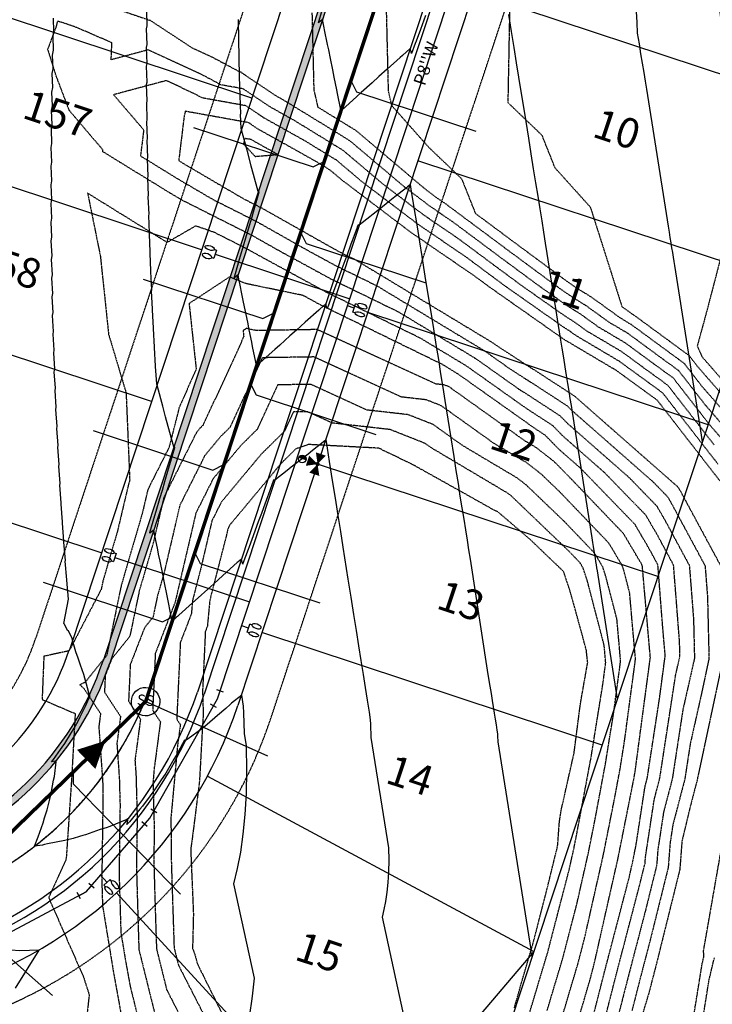
# Model space of a CAD drawing. Extents: x 2165408 to 2168187, y 13659728 to 13663906.
# Drawn here: x 2167136 to 2167331, y 13662791 to 13663068 of the extents above; entities that cross this region are included whole.
import ezdxf

# ---------------------------------------------------------------- set-up
doc = ezdxf.new("R2010")
doc.units = 0
doc.header["$MEASUREMENT"] = 0
doc.linetypes.add('CENTER2', pattern=[1.125, 0.75, -0.125, 0.125, -0.125])
doc.linetypes.add('HIDDEN2', pattern=[0.1875, 0.125, -0.0625])
doc.layers.get('0').update_dxf_attribs({"color": 4})
doc.layers.get('Defpoints').update_dxf_attribs({"color": 8})
for name, color, linetype in [('C-CONTOURS-EXISTING', 11, 'HIDDEN2'), ('C-CONTOURS-PROPOSED', 3, 'Continuous'), ('C-Lot-Number', 7, 'Continuous'), ('C-U01-BNDRY', 81, 'Continuous'), ('C-U01-ESMT', 3, 'HIDDEN2'), ('C-U01-LOTLINES', 3, 'Continuous'), ('C-U01-PVMT-CURB-BACK', 1, 'Continuous'), ('C-U01-PVMT-CURB-FACE', 2, 'Continuous'), ('C-U01-PVMT-MARKINGS', 3, 'Continuous'), ('C-U01-ROW', 6, 'Continuous'), ('C-U01-STREET-CL', 1, 'CENTER2'), ('C-U01-SWR-FLOW', 3, 'Continuous'), ('C-U01-SWR-LATERAL', 1, 'Continuous'), ('C-U01-SWR-MANHOLE', 3, 'Continuous'), ('C-U01-SWR-PIPE', 61, 'Continuous'), ('C-U01-WATR-FITTINGS', 2, 'Continuous'), ('C-U01-WATR-LABEL', 2, 'Continuous'), ('C-U01-WATR-PIPE', 150, 'Continuous'), ('C-U01-WATR-SRV', 2, 'Continuous')]:
    doc.layers.add(name, color=color, linetype=linetype)
doc.styles.get("Standard").update_dxf_attribs({"font": 'arial.ttf'})

# ---------------------------------------------------------------- blocks, each defined once
blk = doc.blocks.new('*U20')
for p, q in [((-4, -1.2), (-4, 1.2)), ((-3.4, 1.2), (-4, 1.2)), ((-3.4, -1.2), (-4, -1.2))]:
    blk.add_line(p, q)
blk.add_lwpolyline([(-4, 0), (-6, 0)])
at = {"extrusion": (0, 0, -1)}
blk.add_ellipse((-2, 1.2), major_axis=(-1.4, 0), ratio=0.428571, dxfattribs=at)
blk.add_ellipse((-2, -1.2), major_axis=(-1.4, 0), ratio=0.428571)
blk = doc.blocks.new('*U21')
for p, q in [((-4, -1.2), (-4, 1.2)), ((-3.4, 1.2), (-4, 1.2)), ((-3.4, -1.2), (-4, -1.2))]:
    blk.add_line(p, q)
blk.add_lwpolyline([(-4, 0), (-6, 0)])
at = {"extrusion": (0, 0, -1)}
blk.add_ellipse((-2, 1.2), major_axis=(-1.4, 0), ratio=0.428571, dxfattribs=at)
blk.add_ellipse((-2, -1.2), major_axis=(-1.4, 0), ratio=0.428571)
blk = doc.blocks.new('*U22')
for p, q in [((-4, -1.2), (-4, 1.2)), ((-3.4, 1.2), (-4, 1.2)), ((-3.4, -1.2), (-4, -1.2))]:
    blk.add_line(p, q)
blk.add_lwpolyline([(-4, 0), (-44, 0)])
at = {"extrusion": (0, 0, -1)}
blk.add_ellipse((-2, 1.2), major_axis=(-1.4, 0), ratio=0.428571, dxfattribs=at)
blk.add_ellipse((-2, -1.2), major_axis=(-1.4, 0), ratio=0.428571)
blk = doc.blocks.new('*U4')
for p, q in [((-4, -1.2), (-4, 1.2)), ((-3.4, 1.2), (-4, 1.2)), ((-3.4, -1.2), (-4, -1.2))]:
    blk.add_line(p, q)
blk.add_lwpolyline([(-4, 0), (-44, 0)])
at = {"extrusion": (0, 0, -1)}
blk.add_ellipse((-2, 1.2), major_axis=(-1.4, 0), ratio=0.428571, dxfattribs=at)
blk.add_ellipse((-2, -1.2), major_axis=(-1.4, 0), ratio=0.428571)
blk = doc.blocks.new('*U134')
for p, q in [((-4, -1.2), (-4, 1.2)), ((-3.4, 1.2), (-4, 1.2)), ((-3.4, -1.2), (-4, -1.2))]:
    blk.add_line(p, q)
blk.add_lwpolyline([(-4, 0), (-6.72, 0)])
at = {"extrusion": (0, 0, -1)}
blk.add_ellipse((-2, 1.2), major_axis=(-1.4, 0), ratio=0.428571, dxfattribs=at)
blk.add_ellipse((-2, -1.2), major_axis=(-1.4, 0), ratio=0.428571)
blk = doc.blocks.new('*U25')
for p, q in [((-2.45, -0.53), (-2.06, 1.43)), ((-2.26, 0.45), (0, 0)), ((0, 0), (2.3, 0)), ((2.3, -1), (2.3, 1))]:
    blk.add_line(p, q)
blk = doc.blocks.new('*U141')
for p, q in [((-2.51, -0.1), (-1.78, 1.77)), ((-2.14, 0.83), (0, 0)), ((0, 0), (2.3, 0)), ((2.3, -1), (2.3, 1))]:
    blk.add_line(p, q)
blk = doc.blocks.new('*U143')
at = {"layer": 'C-U01-SWR-LATERAL', "flags": 128}
blk.add_lwpolyline([(-3, 0), (32.5, 0), (35, 2.5)], dxfattribs=at)
blk = doc.blocks.new('*U163')
at = {"layer": 'C-U01-SWR-LATERAL', "flags": 128}
blk.add_lwpolyline([(-3, 0), (40.2, 0), (42.7, 2.5)], dxfattribs=at)
blk = doc.blocks.new('*U74')
h = blk.add_hatch(color=256)
h.dxf.hatch_style = 1
h.paths.add_polyline_path([(4.55, -1.08, 0.414214), (5.63, 0), (3.47, 0, 0.414214)])
for points in [[(0, 0, 0, 3, 0), (0, 3, 3, 3, 0)], [(0, 0, 0, 3, 0), (0, -3, 3, 3, 0)], [(0, 0, 0, 3, 0), (3, 0, 3, 3, 0)]]:
    blk.add_lwpolyline(points, format="xyseb")
at = {"const_width": 0.6}
blk.add_lwpolyline([(0, 0.3, 1), (0, -0.3, 1)], format="xyb", close=True, dxfattribs=at)
blk.add_circle((4.55, 0), 1.08)
blk = doc.blocks.new('SWR-FLOW')
at = {"linetype": 'HIDDEN2'}
blk.add_lwpolyline([(-8, 0, 8, 0, 0), (0, 0, 0, 0, 0)], format="xyseb", dxfattribs=at)

msp = doc.modelspace()

# ---------------------------------------------------------------- hatches: boundary and pattern name
at = {"layer": 'C-U01-PVMT-MARKINGS'}
h = msp.add_hatch(dxfattribs=at)
h.set_pattern_fill('AR-CONC', color=256, scale=0.5, angle=45)
h.set_pattern_definition([(95, (0, 0), (2.75775999586, 2.31403539406), [0.375, -4.125]), (40, (0, 0), (-3.149960837, 2.168840748), [0.3, -3.3]), (145.45144446, (0.2298, 0.193), (-0.3922008217, 4.4828761067), [0.31870096, -3.50571056]), (91.1842, (-0.707, 0.707), (4.3584669397, 3.1880688811), [0.5625, -6.1875]), (141.63563549, (-0.344, 0.973), (-0.139500342, 6.748558341), [0.47805171, -5.2585688]), (36.18416399, (-0.707, 0.707), (-0.1395003423, 6.748558337), [0.45, -4.950000005]), (66, (-0.1768, 0.884), (3.5338578606, 0.68691238234), [0.375, -4.125]), (11, (-0.1768, 0.884), (-1.7035429653, 3.424042177), [0.3, -3.3]), (116.45144474, (0.1177, 0.941), (1.830314875, 4.1109545279), [0.31870095, -3.50571056]), (82.5, (0, 0), (-1.13396592653, 1.21994908806), [0, -3.26, 0, -3.35, 0, -3.3125]), (52.5, (0, 0), (-0.46436471101, 2.3245472495), [0, -1.91, 0, -3.185, 0, -1.2625]), (12.5, (-0.7884, -0.7884), (1.9670908366, 1.80760380907), [0, -1.25, 0, -3.9, 0, -5.175]), (2.5, (-1.142, -1.142), (1.707949916, 2.41579903437), [0, -1.625, 0, -2.59, 0, -3.675])])
edge = h.paths.add_edge_path(flags=16)
edge.add_arc((2167200.12, 13663448.32), 85, 85.4746, 161.7012)
edge.add_line((2167119.42, 13663475.01), (2166945.03, 13662947.67))
edge.add_arc((2167025.73, 13662920.98), 85, 161.7012, 196.7012)
edge.add_line((2166944.31, 13662896.55), (2166969.12, 13662813.87))
edge.add_arc((2166988.28, 13662819.62), 20, 196.7012, 286.7012)
edge.add_line((2166994.03, 13662800.47), (2167102.79, 13662833.1))
edge.add_arc((2167078.36, 13662914.51), 85, 286.7012, 341.7012)
edge.add_line((2167159.06, 13662887.82), (2167241.35, 13663136.67))
edge.add_arc((2167445.48, 13663069.16), 215, 143.7238, 161.7012, ccw=False)
edge.add_line((2167272.15, 13663196.37), (2167332.48, 13663278.58))
edge.add_arc((2167183.34, 13663388.04), 185, 323.7238, 341.7012)
edge.add_line((2167358.99, 13663329.95), (2167386.54, 13663413.26))
edge.add_arc((2167305.84, 13663439.95), 85, 341.7012, 445.4746)
edge.add_line((2167312.54, 13663524.69), (2167206.82, 13663533.05))
edge = h.paths.add_edge_path()
edge.add_arc((2167200.12, 13663448.32), 87, 85.4746, 161.7012)
edge.add_line((2167117.52, 13663475.63), (2166943.13, 13662948.3))
edge.add_arc((2167025.73, 13662920.98), 87, 161.7012, 196.7012)
edge.add_line((2166942.4, 13662895.98), (2166967.21, 13662813.3))
edge.add_arc((2166988.28, 13662819.62), 22, 196.7012, 286.7012)
edge.add_line((2166994.6, 13662798.55), (2167103.36, 13662831.18))
edge.add_arc((2167078.36, 13662914.51), 87, 286.7012, 341.7012)
edge.add_line((2167160.96, 13662887.2), (2167243.25, 13663136.04))
edge.add_arc((2167445.48, 13663069.16), 213, 143.7238, 161.7012, ccw=False)
edge.add_line((2167273.76, 13663195.19), (2167334.1, 13663277.39))
edge.add_arc((2167183.34, 13663388.04), 187, 323.7238, 341.7012)
edge.add_line((2167360.89, 13663329.32), (2167388.44, 13663412.64))
edge.add_arc((2167305.84, 13663439.95), 87, 341.7012, 445.4746)
edge.add_line((2167312.7, 13663526.68), (2167206.98, 13663535.05))

# ---------------------------------------------------------------- linework, layer by layer
at = {"layer": 'C-CONTOURS-EXISTING', "color": 8, "linetype": 'HIDDEN2', "lineweight": -3}
for points, elevation in [([(2167237.81, 13663114.76), (2167239.42, 13663048.43), (2167240.36, 13663044.35), (2167250.82, 13663032.56), (2167260.1, 13663023.68), (2167264, 13663013.91), (2167275.01, 13663005.71), (2167289.4, 13662995.07), (2167291.46, 13662993.6), (2167297.03, 13662990.08), (2167304.94, 13662984.38), (2167307.85, 13662982.65), (2167319.72, 13662973.93), (2167322.74, 13662971.74), (2167327.9, 13662965.09), (2167348.08, 13662942.02)], 576), ([(2167329.55, 13663095.41), (2167334.41, 13663059.12), (2167334.53, 13663038.61), (2167340.48, 13663029.69), (2167329.28, 13662986.71), (2167326.52, 13662976.57), (2167327.83, 13662973.54), (2167353.89, 13662943.76), (2167354.49, 13662942.69), (2167365.49, 13662922.48), (2167363.34, 13662893.06), (2167362.8, 13662885.31), (2167362.69, 13662880.29), (2167360.11, 13662871.26), (2167351.47, 13662848.39), (2167349.98, 13662842.19), (2167348.21, 13662830.62), (2167347.44, 13662826.17), (2167349.11, 13662802.35), (2167347.32, 13662794.79), (2167343.21, 13662774.57)], 574), ([(2167163.06, 13663071.47), (2167172.32, 13663068.32), (2167184.18, 13663060.55), (2167190.3, 13663057.71), (2167197.57, 13663053.81), (2167197.85, 13663053.76), (2167207.55, 13663047.2), (2167209.95, 13663045.86), (2167228.56, 13663034.44), (2167243.88, 13663021.48), (2167251.05, 13663016.04), (2167257.65, 13663011.51), (2167271.46, 13663001.22), (2167281.83, 13662993.56), (2167289.97, 13662987.84), (2167293.69, 13662985.49), (2167298.58, 13662981.97), (2167306.21, 13662977.44), (2167313.68, 13662971.95), (2167319.74, 13662967.54), (2167330.12, 13662954.18), (2167342.27, 13662940.29)], 578), ([(2167345.18, 13662941.16), (2167329.01, 13662959.64), (2167321.24, 13662969.64), (2167316.7, 13662972.94), (2167307.03, 13662980.05), (2167301.76, 13662983.17), (2167295.36, 13662987.78), (2167290.5, 13662990.85), (2167286.5, 13662993.66), (2167273.24, 13663003.47), (2167255.57, 13663016.63), (2167252.77, 13663018.54), (2167249.75, 13663020.84), (2167230.39, 13663037.22), (2167219.69, 13663043.78), (2167218.55, 13663048.69), (2167218.03, 13663070.44)], 577), ([(2167331.24, 13662948.72), (2167318.24, 13662965.45), (2167310.65, 13662970.96), (2167305.38, 13662974.84), (2167295.4, 13662980.76), (2167292.02, 13662983.2), (2167289.45, 13662984.82), (2167277.16, 13662993.46), (2167269.69, 13662998.98), (2167259.74, 13663006.39), (2167249.32, 13663013.53), (2167238.02, 13663022.11), (2167226.73, 13663031.65), (2167213.02, 13663040.06), (2167205.94, 13663044.03), (2167198.6, 13663049), (2167192.29, 13663050.13), (2167187.46, 13663052.72), (2167171.8, 13663059.99), (2167161.37, 13663057.2), (2167161.56, 13663061.99), (2167151.54, 13663066.34), (2167147.52, 13663067.71), (2167146.19, 13663068.06), (2167145.85, 13663066.57), (2167143.45, 13663060.12), (2167145.72, 13663052.86), (2167149.45, 13663043.04), (2167156.42, 13663034.84), (2167158.93, 13663031.93), (2167158.86, 13663031.41), (2167178.05, 13663019.61), (2167181.37, 13663017.66), (2167200.84, 13663007.84), (2167208.78, 13663003.35), (2167223.42, 13662995.38), (2167242.31, 13662986.16), (2167263.97, 13662973.08), (2167275.9, 13662964.63), (2167287.8, 13662956.91), (2167289.92, 13662954.76), (2167307.26, 13662939.52), (2167315.09, 13662931.46), (2167317.26, 13662927.72), (2167324.28, 13662914.71), (2167325.46, 13662899.59), (2167325.73, 13662888.56), (2167322.47, 13662874.1), (2167319.48, 13662854.59), (2167317.02, 13662845.2), (2167315.41, 13662834.64), (2167315.06, 13662830.14), (2167311.84, 13662817.17), (2167307.07, 13662798.89), (2167303.27, 13662783.99)], 579), ([(2167333.47, 13662937.8), (2167315.25, 13662961.25), (2167315.25, 13662961.25), (2167304.61, 13662968.99), (2167303.74, 13662969.63), (2167289.04, 13662978.34), (2167288.68, 13662978.61), (2167288.4, 13662978.79), (2167267.82, 13662993.25), (2167266.14, 13662994.49), (2167263.91, 13662996.15), (2167245.86, 13663008.52), (2167226.29, 13663023.38), (2167223.08, 13663026.09), (2167219.18, 13663028.48), (2167202.72, 13663037.69), (2167200.09, 13663039.47), (2167182.25, 13663042.68), (2167181.92, 13663041.32), (2167180.39, 13663028.78), (2167182.14, 13663027.71), (2167198.86, 13663017.92), (2167203.77, 13663015.44), (2167223.76, 13663004.14), (2167226.5, 13663002.65), (2167230.04, 13663000.92), (2167268.94, 13662977.43), (2167270.41, 13662976.39), (2167291.95, 13662962.43), (2167292.16, 13662962.23), (2167320.83, 13662937.02), (2167321.23, 13662936.61), (2167321.34, 13662936.42), (2167333.14, 13662914.55)], 581), ([(2167298.44, 13662778.79), (2167303.72, 13662799.5), (2167310.36, 13662824.92), (2167311.8, 13662830.73), (2167311.96, 13662832.74), (2167314.4, 13662848.76), (2167315.97, 13662854.74), (2167320.42, 13662883.76), (2167321.63, 13662889.13), (2167321.53, 13662893.23), (2167319.85, 13662914.79), (2167315.23, 13662923.36), (2167312.01, 13662928.88), (2167300.48, 13662940.77), (2167288.8, 13662951.03), (2167288.8, 13662951.03), (2167285.73, 13662954.15), (2167278.64, 13662958.74), (2167261.49, 13662970.9), (2167248.45, 13662978.77), (2167221.87, 13662991.75), (2167201.28, 13663002.96), (2167199.37, 13663004.04), (2167190.47, 13663008.53), (2167185.16, 13663010.38), (2167177.13, 13663005.72), (2167154.72, 13663019.6), (2167158.31, 13663001.86), (2167160.64, 13662979.8), (2167165.56, 13662963.38), (2167166.58, 13662938.74), (2167166.24, 13662937.5), (2167163.1, 13662924.29), (2167159.04, 13662910.32), (2167158.55, 13662907.97), (2167149.51, 13662890.63), (2167142.38, 13662889.09), (2167141.9, 13662876.94), (2167151.22, 13662872.95), (2167150.19, 13662854.45), (2167148.68, 13662832), (2167143.76, 13662821.06), (2167153.57, 13662798.69), (2167155.16, 13662793.73), (2167152.33, 13662767.78)], 578), ([(2167293.61, 13662773.59), (2167300.38, 13662800.12), (2167307.31, 13662826.65), (2167308.37, 13662831.35), (2167309.29, 13662835.98), (2167311.79, 13662852.32), (2167312.46, 13662854.9), (2167315.91, 13662877.38), (2167317.49, 13662889.27), (2167316.8, 13662897.24), (2167315.42, 13662914.87), (2167313.19, 13662919.01), (2167308.94, 13662926.3), (2167293.7, 13662942.02), (2167287.68, 13662947.3), (2167287.68, 13662947.3), (2167283.65, 13662951.39), (2167281.39, 13662952.86), (2167259, 13662968.72), (2167254.59, 13662971.39), (2167220.33, 13662988.12), (2167215.44, 13662990.78), (2167199.33, 13662994.12), (2167194.71, 13662995.99), (2167183.31, 13662988.51), (2167185.31, 13662970.06), (2167180.5, 13662959.1), (2167177.66, 13662947.96), (2167171.68, 13662936.07), (2167170.21, 13662929.76), (2167164.16, 13662908.92), (2167160.1, 13662889.34), (2167154.03, 13662881.78), (2167152.55, 13662881.08), (2167153.74, 13662879.95), (2167158.37, 13662872.98), (2167157.88, 13662869.27), (2167158.95, 13662853.85), (2167159.05, 13662850.41), (2167158.71, 13662825.97), (2167158.92, 13662818.85), (2167162, 13662800.07), (2167165.54, 13662780.54)], 577), ([(2167289.17, 13662773.71), (2167296.38, 13662798.19), (2167297.03, 13662800.73), (2167297.55, 13662802.72), (2167304.19, 13662832.14), (2167308.5, 13662853.76), (2167308.82, 13662855.44), (2167309.06, 13662856.98), (2167313.3, 13662888.78), (2167311.05, 13662914.45), (2167310.94, 13662914.85), (2167310.92, 13662914.93), (2167305.72, 13662923.7), (2167305.72, 13662923.7), (2167292.13, 13662937.89), (2167286.91, 13662943.26), (2167286.57, 13662943.57), (2167286.1, 13662944.04), (2167281.25, 13662947.83), (2167278.01, 13662949.76), (2167256.62, 13662965.02), (2167255.24, 13662965.57), (2167252.97, 13662965.82), (2167219.34, 13662981.17), (2167202.16, 13662980.91), (2167199.96, 13662981.37), (2167199.55, 13662981.53), (2167198.54, 13662980.87), (2167198.72, 13662979.24), (2167196.64, 13662974.49), (2167187.25, 13662954.27), (2167186.58, 13662953.61), (2167185.43, 13662952.23), (2167176.2, 13662933.87), (2167173.22, 13662921.11), (2167169.27, 13662907.52), (2167166.62, 13662894.74), (2167161.51, 13662888.38), (2167159.69, 13662883.67), (2167159.47, 13662879), (2167163.99, 13662872.2), (2167162.97, 13662864.53), (2167163.65, 13662854.73), (2167163.86, 13662847.13), (2167163.59, 13662827.77), (2167164.08, 13662811.32), (2167165.3, 13662803.86), (2167166.71, 13662796.1), (2167170.37, 13662781.33)], 576), ([(2167284.22, 13662789.3), (2167288.62, 13662803.97), (2167292.58, 13662819.24), (2167295.85, 13662833.71), (2167297.79, 13662843.45), (2167300.68, 13662858.96), (2167302.97, 13662873.17), (2167304.92, 13662887.8), (2167303.88, 13662899.61), (2167300.67, 13662911.9), (2167299.86, 13662914.33), (2167297.56, 13662918.2), (2167297.56, 13662918.2), (2167289.05, 13662927.09), (2167278.3, 13662937.39), (2167275.89, 13662939.27), (2167260.42, 13662948.47), (2167252.08, 13662954.42), (2167245.05, 13662957.18), (2167233.48, 13662958.49), (2167217.62, 13662965.73), (2167208.31, 13662965.58), (2167202.49, 13662953.04), (2167197.95, 13662948.56), (2167190.09, 13662939.14), (2167185.23, 13662929.46), (2167179.73, 13662905.9), (2167179.47, 13662904.89), (2167179.43, 13662904.46), (2167173.79, 13662889.88), (2167173.05, 13662873.92), (2167175.23, 13662870.63), (2167173.52, 13662857.82), (2167173.13, 13662853.57), (2167173.49, 13662840.56), (2167173.37, 13662831.37), (2167173.75, 13662818.39), (2167174.13, 13662806.69), (2167176.99, 13662795.17), (2167189.71, 13662770.3)], 574), ([(2167277.68, 13662783.32), (2167284.37, 13662805.64), (2167290.4, 13662828.85), (2167291.67, 13662834.5), (2167292.43, 13662838.29), (2167296.62, 13662860.72), (2167299.92, 13662881.27), (2167300.72, 13662887.31), (2167300.29, 13662892.19), (2167295.53, 13662910.42), (2167294.33, 13662914.03), (2167293.49, 13662915.45), (2167293.49, 13662915.45), (2167290.37, 13662918.7), (2167274.08, 13662934.32), (2167273.21, 13662935), (2167251.62, 13662947.82), (2167249.81, 13662949.11), (2167239.95, 13662952.99), (2167223.74, 13662954.82), (2167216.76, 13662958), (2167212.67, 13662957.94), (2167210.11, 13662952.42), (2167203.63, 13662946.04), (2167192.42, 13662932.59), (2167189.74, 13662927.26), (2167186.71, 13662914.28), (2167184.31, 13662904.93), (2167183.94, 13662901), (2167180.84, 13662892.98), (2167179.83, 13662871.38), (2167180.85, 13662869.85), (2167180.05, 13662863.89), (2167178.15, 13662843.1), (2167178.31, 13662837.28), (2167178.25, 13662833.17), (2167178.42, 13662827.37), (2167179.09, 13662806.94), (2167180.3, 13662802.09), (2167196.45, 13662770.52)], 573), ([(2167274.99, 13662790.06), (2167277.5, 13662798.86), (2167280.24, 13662808.16), (2167283.96, 13662822.59), (2167287.17, 13662835.61), (2167287.65, 13662842.22), (2167288.16, 13662845.7), (2167288.71, 13662848.07), (2167291.8, 13662861.82), (2167293.6, 13662875.74), (2167295.64, 13662887.32), (2167295.26, 13662890.76), (2167294.35, 13662894.25), (2167291.91, 13662903.11), (2167290.57, 13662907.81), (2167289.56, 13662910.83), (2167288.83, 13662913), (2167279.42, 13662922.02), (2167270.29, 13662929.84), (2167268.94, 13662930.46), (2167257.21, 13662937.05), (2167246.13, 13662943.22), (2167236.75, 13662947.75), (2167232.49, 13662947.96), (2167216.99, 13662948.78), (2167216.99, 13662948.78), (2167213.4, 13662947.55), (2167209.31, 13662943.52), (2167194.75, 13662926.05), (2167194.26, 13662925.06), (2167193.7, 13662922.66), (2167189.5, 13662906.33), (2167189.1, 13662904.39), (2167188.46, 13662897.54), (2167187.89, 13662896.08), (2167187.11, 13662879.31), (2167187.3, 13662872.71), (2167187.04, 13662868.67), (2167186.29, 13662854.85), (2167186.18, 13662853.38), (2167184.08, 13662836.84), (2167183.76, 13662834.74), (2167184.53, 13662816.5), (2167184.29, 13662806.79), (2167184.84, 13662805.33), (2167185.66, 13662802.42), (2167197.68, 13662778.15)], 572), ([(2167333.89, 13662889), (2167326.73, 13662855.43), (2167326.58, 13662854.77), (2167326.5, 13662854.29), (2167324.69, 13662847.38), (2167322.21, 13662837.08), (2167321.58, 13662828.97), (2167314.81, 13662801.67), (2167313.76, 13662797.66), (2167312.93, 13662794.4), (2167304.92, 13662767.98)], 581), ([(2167324.62, 13662782.12), (2167327.91, 13662802.48), (2167328.4, 13662804.54), (2167328.29, 13662806.08), (2167333.13, 13662833.79)], 581)]:
    msp.add_lwpolyline(points, dxfattribs=dict(at, elevation=elevation))
at = {"layer": 'C-CONTOURS-EXISTING', "color": 11, "linetype": 'HIDDEN2', "lineweight": -3}
for points, elevation in [([(2167274.1, 13663096.46), (2167273.14, 13663045.14), (2167282.7, 13663035.99), (2167286.37, 13663026.8), (2167296.38, 13663015.69), (2167305.29, 13662987.63), (2167308.12, 13662985.59), (2167308.67, 13662985.26), (2167322.75, 13662974.92), (2167324.23, 13662973.83), (2167326.78, 13662970.55), (2167350.99, 13662942.89), (2167353.58, 13662938.3), (2167363.03, 13662920.93), (2167361.18, 13662895.66), (2167360.45, 13662885.05), (2167360.35, 13662880.78), (2167357.01, 13662869.08), (2167349.6, 13662849.5), (2167347.59, 13662841.07), (2167346.06, 13662831.07), (2167344.7, 13662823.3), (2167346.15, 13662802.66), (2167343.12, 13662789.84)], 575), ([(2167332.35, 13662943.26), (2167316.74, 13662963.35), (2167316.74, 13662963.35), (2167307.63, 13662969.98), (2167304.56, 13662972.23), (2167292.22, 13662979.55), (2167290.35, 13662980.9), (2167288.92, 13662981.8), (2167272.49, 13662993.35), (2167267.92, 13662996.73), (2167261.83, 13663001.27), (2167247.59, 13663011.02), (2167232.15, 13663022.74), (2167224.91, 13663028.87), (2167216.1, 13663034.27), (2167204.33, 13663040.86), (2167199.34, 13663044.23), (2167187, 13663046.45), (2167184.62, 13663047.73), (2167176.88, 13663051.32), (2167162.04, 13663047.35), (2167170.52, 13663037.46), (2167169.63, 13663030.1), (2167180.1, 13663023.66), (2167190.11, 13663017.79), (2167202.31, 13663011.64), (2167216.27, 13663003.74), (2167224.96, 13662999.02), (2167236.17, 13662993.54), (2167266.46, 13662975.25), (2167273.15, 13662970.51), (2167289.88, 13662959.67), (2167291.04, 13662958.5), (2167314.05, 13662938.27), (2167318.16, 13662934.04), (2167319.3, 13662932.07), (2167328.71, 13662914.63), (2167329.39, 13662905.95), (2167329.66, 13662894.84), (2167329.82, 13662888.48), (2167327.59, 13662878.05), (2167324.53, 13662864.44), (2167322.99, 13662854.44), (2167319.64, 13662841.64), (2167318.86, 13662836.55), (2167318.32, 13662829.56), (2167313.32, 13662809.42), (2167310.41, 13662798.28), (2167308.1, 13662789.2)], 580), ([(2167284.83, 13662775.16), (2167290.75, 13662795.28), (2167292.86, 13662802.31), (2167294.76, 13662809.62), (2167300.02, 13662832.92), (2167303.14, 13662848.6), (2167304.75, 13662857.2), (2167306.01, 13662865.07), (2167309.11, 13662888.29), (2167307.46, 13662907.03), (2167305.81, 13662913.37), (2167305.39, 13662914.63), (2167301.64, 13662920.95), (2167301.64, 13662920.95), (2167287.73, 13662935.47), (2167282.53, 13662940.46), (2167278.57, 13662943.55), (2167269.21, 13662949.11), (2167254.35, 13662959.72), (2167250.14, 13662961.37), (2167243.23, 13662962.15), (2167218.48, 13662973.45), (2167203.95, 13662973.23), (2167194.87, 13662953.65), (2167192.26, 13662951.09), (2167187.76, 13662945.68), (2167180.71, 13662931.67), (2167176.23, 13662912.47), (2167174.39, 13662906.11), (2167173.15, 13662900.14), (2167170.76, 13662897.16), (2167166.74, 13662886.77), (2167166.26, 13662876.46), (2167169.61, 13662871.41), (2167168.06, 13662859.79), (2167168.35, 13662855.61), (2167168.68, 13662843.85), (2167168.48, 13662829.57), (2167169.07, 13662809.41), (2167169.17, 13662806.44), (2167173.68, 13662788.25)], 575), ([(2167327.31, 13662782.13), (2167329.86, 13662797.92), (2167331.36, 13662804.23)], 580)]:
    msp.add_lwpolyline(points, dxfattribs=dict(at, elevation=elevation))
at = {"layer": 'C-CONTOURS-EXISTING', "color": 8, "linetype": 'HIDDEN2', "lineweight": -3, "elevation": 582}
msp.add_lwpolyline([(2167201.11, 13663034.52), (2167200.84, 13663034.7), (2167199.01, 13663035.03), (2167198.63, 13663033.46), (2167201.92, 13663029.97), (2167208.32, 13663030.49), (2167201.11, 13663034.52)], close=True, dxfattribs=at)
at = {"layer": 'C-CONTOURS-PROPOSED', "color": 6, "linetype": 'Continuous', "lineweight": -3}
for points, elevation in [([(2167253.44, 13662743.76), (2167237.78, 13662815.54), (2167238.31, 13662817.7), (2167238.76, 13662820.04), (2167239.14, 13662822.6), (2167239.42, 13662825.37), (2167239.6, 13662828.38), (2167239.66, 13662831.63), (2167239.59, 13662835.15), (2167234.64, 13662866.2), (2167234.55, 13662869.95), (2167234.48, 13662871.17), (2167234.12, 13662873.39), (2167233.59, 13662876.76), (2167233.03, 13662880.29), (2167232.44, 13662884), (2167231.82, 13662887.9), (2167231.17, 13662892.01), (2167230.48, 13662896.34), (2167229.75, 13662900.92), (2167228.99, 13662905.75), (2167228.17, 13662910.88), (2167226.78, 13662919.86), (2167226.08, 13662924.23), (2167225.35, 13662928.82), (2167224.58, 13662933.63), (2167223.77, 13662938.68), (2167222.92, 13662944), (2167222.03, 13662949.6), (2167221.95, 13662950.11), (2167221.63, 13662949.86), (2167221.53, 13662949.78), (2167218.08, 13662947.06), (2167216.83, 13662946.07), (2167214.53, 13662944.26), (2167212.12, 13662942.36), (2167210.98, 13662941.46), (2167207.48, 13662938.7), (2167207.17, 13662938.8), (2167207.17, 13662938.8), (2167207.15, 13662938.75), (2167207.14, 13662938.74), (2167205.7, 13662934.83), (2167205.41, 13662934.05), (2167204.25, 13662930.91), (2167203.68, 13662929.35), (2167202.81, 13662927), (2167201.95, 13662924.66), (2167201.36, 13662923.08), (2167200.21, 13662919.97), (2167199.92, 13662919.16), (2167198.48, 13662915.27), (2167198.47, 13662915.24), (2167198.42, 13662915.1), (2167198.36, 13662915.31), (2167198.04, 13662916.5), (2167197.16, 13662915.71), (2167196.91, 13662915.49), (2167192.87, 13662911.86), (2167190.29, 13662909.54), (2167188.58, 13662908.01), (2167185.92, 13662905.62), (2167184.3, 13662904.16), (2167180.42, 13662900.68), (2167180.01, 13662900.31), (2167179.75, 13662900.08), (2167178.56, 13662899.01), (2167178.17, 13662900.92), (2167177.3, 13662905.21), (2167177.02, 13662906.57), (2167176.36, 13662909.83), (2167175.88, 13662912.21), (2167175.12, 13662915.94), (2167174.73, 13662917.86), (2167174.48, 13662919.09), (2167173.59, 13662923.51), (2167173.54, 13662923.71), (2167173.35, 13662924.67), (2167173.16, 13662924.52), (2167172.38, 13662923.9), (2167172.24, 13662923.79), (2167172.21, 13662923.76), (2167172.26, 13662923.94), (2167172.27, 13662923.99), (2167173.67, 13662928.74), (2167174.03, 13662929.97), (2167175.07, 13662933.55), (2167175.78, 13662935.96), (2167176.48, 13662938.35), (2167177.54, 13662941.95), (2167177.89, 13662943.15), (2167179.29, 13662947.93), (2167179.3, 13662947.95), (2167179.32, 13662948.01), (2167179, 13662948.11), (2167179, 13662948.12), (2167177.46, 13662953.82), (2167176.71, 13662956.57), (2167175.89, 13662959.61), (2167174.4, 13662965.14), (2167174.33, 13662965.39), (2167174.19, 13662965.9), (2167173.88, 13662970.78), (2167173.89, 13662970.82), (2167173.57, 13662976.12), (2167173.58, 13662976.21), (2167173.28, 13662981.45), (2167173.3, 13662981.59), (2167173.01, 13662986.77), (2167173.04, 13662986.96), (2167172.76, 13662992.09), (2167172.8, 13662992.33), (2167172.53, 13662997.41), (2167172.58, 13662997.69), (2167172.32, 13663002.71), (2167172.38, 13663003.04), (2167172.14, 13663008.01), (2167172.2, 13663008.39), (2167171.97, 13663013.3), (2167172.04, 13663013.72), (2167171.82, 13663018.59), (2167171.9, 13663019.05), (2167171.7, 13663023.87), (2167171.79, 13663024.38), (2167171.59, 13663029.15), (2167171.69, 13663029.7), (2167171.5, 13663034.41), (2167171.61, 13663035.01), (2167171.43, 13663039.68), (2167171.54, 13663040.31), (2167171.38, 13663044.93), (2167171.5, 13663045.61), (2167171.35, 13663050.19), (2167171.47, 13663050.91), (2167171.33, 13663055.43), (2167171.47, 13663056.19), (2167171.33, 13663060.67), (2167171.48, 13663061.47), (2167171.35, 13663065.91), (2167171.5, 13663066.75), (2167171.38, 13663071.14)], 578), ([(2167249.94, 13663069.66), (2167248.99, 13663067.09), (2167248.5, 13663065.75), (2167247.26, 13663062.4), (2167247.05, 13663061.83), (2167245.99, 13663058.95), (2167245.85, 13663059.44), (2167245.61, 13663060.36), (2167243.43, 13663058.4), (2167242.81, 13663057.85), (2167239.14, 13663054.55), (2167236.8, 13663052.44), (2167234.86, 13663050.7), (2167231.83, 13663047.98), (2167230.57, 13663046.85), (2167226.33, 13663043.04), (2167226.29, 13663043), (2167226.26, 13663042.98), (2167226.13, 13663042.86), (2167226.09, 13663043.07), (2167225.16, 13663047.66), (2167224.94, 13663048.71), (2167224.22, 13663052.28), (2167223.8, 13663054.36), (2167223.14, 13663057.6), (2167222.65, 13663060), (2167222.34, 13663061.54), (2167221.5, 13663065.65), (2167221.4, 13663066.17), (2167220.92, 13663068.52), (2167220.45, 13663068.15), (2167219.78, 13663067.62), (2167220.81, 13663071.14)], 576), ([(2167200.5, 13662788.7), (2167200.97, 13662791.92), (2167201.15, 13662793.29), (2167201.71, 13662798.37), (2167195.9, 13662825.01), (2167196.95, 13662829.27), (2167197.85, 13662833.92), (2167198.59, 13662838.98), (2167199.15, 13662844.48), (2167199.5, 13662850.43), (2167199.62, 13662856.88), (2167199.48, 13662863.84), (2167198.92, 13662867.36), (2167198.77, 13662873.17), (2167198.66, 13662875.06), (2167198.16, 13662878.18), (2167195.22, 13662875.87), (2167194.87, 13662875.55), (2167193.63, 13662874.38), (2167191.31, 13662872.44), (2167188.42, 13662869.91), (2167186.87, 13662868.65), (2167183.06, 13662865.86), (2167182.3, 13662865.34), (2167182.03, 13662865.46), (2167181.99, 13662865.48), (2167179.67, 13662861.12), (2167179.05, 13662860.08), (2167176.73, 13662856.21), (2167175.27, 13662854.04), (2167173.55, 13662851.46), (2167172.31, 13662849.8), (2167170.14, 13662846.89), (2167169.42, 13662846.02), (2167166.51, 13662842.49), (2167165.79, 13662841.7), (2167165.83, 13662841.94), (2167166.01, 13662842.91), (2167166.05, 13662843.19), (2167166.06, 13662843.26), (2167165.8, 13662843.14), (2167165.75, 13662843.12), (2167160.97, 13662841.11), (2167159.95, 13662840.76), (2167158.29, 13662840.25), (2167154.14, 13662838.79), (2167153.37, 13662838.59), (2167152.47, 13662838.3), (2167150.64, 13662837.76), (2167148.34, 13662837.22), (2167143.42, 13662836.24), (2167142.58, 13662836.03), (2167142.02, 13662835.92), (2167139.75, 13662835.61), (2167140.8, 13662838.21), (2167142.24, 13662842.21), (2167142.61, 13662843.54), (2167143.33, 13662845.84), (2167143.68, 13662847.34), (2167143.84, 13662848.1), (2167144.06, 13662848.87), (2167144.58, 13662850.96), (2167145.13, 13662854.15), (2167145.35, 13662855.23), (2167145.85, 13662859.37), (2167145.88, 13662859.65), (2167145.6, 13662859.58), (2167144.58, 13662859.36), (2167145, 13662859.89), (2167145.09, 13662860), (2167147.1, 13662862.82), (2167147.59, 13662863.5), (2167148.27, 13662864.56), (2167149.91, 13662867.12), (2167150.93, 13662868.89), (2167152.04, 13662870.84), (2167152.64, 13662872.03), (2167153.98, 13662874.66), (2167154.23, 13662875.22), (2167155.48, 13662878.02), (2167155.22, 13662878.14), (2167155.18, 13662878.16), (2167155.07, 13662878.72), (2167155.03, 13662878.88), (2167154.93, 13662879.21), (2167153.65, 13662884), (2167152.7, 13662886.6), (2167151.97, 13662888.89), (2167151.82, 13662889.33), (2167151.38, 13662890.36), (2167151.2, 13662891.02), (2167150.4, 13662893.98), (2167150.34, 13662894.11), (2167150.34, 13662894.12), (2167149.29, 13662896.23), (2167149.19, 13662896.28), (2167148.15, 13662898.27), (2167147.98, 13662898.37), (2167149.35, 13662905.24), (2167148.86, 13662910.51), (2167148.9, 13662910.68), (2167148.43, 13662915.89), (2167148.47, 13662916.11), (2167148.01, 13662921.26), (2167148.06, 13662921.53), (2167147.62, 13662926.63), (2167147.67, 13662926.95), (2167147.25, 13662931.98), (2167147.31, 13662932.35), (2167146.91, 13662937.33), (2167146.98, 13662937.75), (2167146.59, 13662942.67), (2167146.67, 13662943.14), (2167146.3, 13662948.01), (2167146.38, 13662948.52), (2167146.02, 13662953.33), (2167146.11, 13662953.9), (2167145.77, 13662958.65), (2167145.87, 13662959.26), (2167145.55, 13662963.96), (2167145.65, 13662964.62), (2167145.34, 13662969.27), (2167145.46, 13662969.98), (2167145.16, 13662974.57), (2167145.28, 13662975.32), (2167144.99, 13662979.86), (2167145.13, 13662980.66), (2167144.85, 13662985.15), (2167144.99, 13662985.99), (2167144.73, 13662990.42), (2167144.88, 13662991.31), (2167144.63, 13662995.7), (2167144.79, 13662996.62), (2167144.55, 13663000.96), (2167144.71, 13663001.93), (2167144.49, 13663006.22), (2167144.66, 13663007.24), (2167144.44, 13663011.48), (2167144.62, 13663012.53), (2167144.42, 13663016.73), (2167144.6, 13663017.82), (2167144.41, 13663021.97), (2167144.61, 13663023.11), (2167144.42, 13663027.21), (2167144.63, 13663028.38), (2167144.45, 13663032.44), (2167144.66, 13663033.65), (2167144.5, 13663037.67), (2167144.72, 13663038.92), (2167144.56, 13663042.89), (2167144.79, 13663044.18), (2167144.64, 13663048.1), (2167144.88, 13663049.43), (2167144.74, 13663053.31), (2167144.98, 13663054.68), (2167144.85, 13663058.52), (2167145.1, 13663059.92), (2167144.98, 13663063.72), (2167145.24, 13663065.16), (2167145.13, 13663068.91)], 579), ([(2167280.01, 13662804.49), (2167279.66, 13662806.08), (2167279.67, 13662806.12), (2167279.68, 13662806.17), (2167279.69, 13662806.22), (2167279.69, 13662806.27), (2167279.7, 13662806.33), (2167279.7, 13662806.39), (2167279.7, 13662806.45), (2167270.37, 13662865.03), (2167270.33, 13662866.72), (2167270.3, 13662867.28), (2167270.14, 13662868.28), (2167269.9, 13662869.8), (2167269.64, 13662871.39), (2167269.38, 13662873.06), (2167269.1, 13662874.82), (2167268.8, 13662876.67), (2167268.49, 13662878.63), (2167268.17, 13662880.69), (2167267.82, 13662882.87), (2167267.45, 13662885.19), (2167262.58, 13662916.5), (2167262.16, 13662919.11), (2167261.73, 13662921.84), (2167261.27, 13662924.71), (2167260.79, 13662927.72), (2167260.28, 13662930.89), (2167259.75, 13662934.23), (2167259.19, 13662937.75), (2167258.59, 13662941.47), (2167257.97, 13662945.4), (2167255.49, 13662961.21), (2167254.91, 13662964.87), (2167254.29, 13662968.7), (2167253.65, 13662972.72), (2167252.97, 13662976.95), (2167252.26, 13662981.39), (2167251.5, 13662986.07), (2167250.71, 13662991.01), (2167249.88, 13662996.22), (2167248.99, 13663001.74), (2167248.33, 13663005.93), (2167247.57, 13663010.64), (2167246.77, 13663015.58), (2167245.94, 13663020.75), (2167245.73, 13663022.04), (2167244.88, 13663021.36), (2167244.6, 13663021.15), (2167241.33, 13663018.56), (2167239.9, 13663017.43), (2167237.78, 13663015.76), (2167235.2, 13663013.72), (2167234.23, 13663012.96), (2167231.27, 13663010.62), (2167231, 13663010.71), (2167230.95, 13663010.73), (2167230.71, 13663010.08), (2167230.67, 13663009.96), (2167229.27, 13663006.17), (2167228.93, 13663005.26), (2167227.82, 13663002.25), (2167227.2, 13663000.57), (2167226.37, 13662998.33), (2167225.47, 13662995.87), (2167224.93, 13662994.41), (2167223.74, 13662991.18), (2167223.48, 13662990.49), (2167222.2, 13662987.02), (2167222.14, 13662987.23), (2167221.82, 13662988.43), (2167220.29, 13662987.05), (2167219.86, 13662986.67), (2167216.01, 13662983.21), (2167213.54, 13662980.99), (2167211.72, 13662979.36), (2167208.87, 13662976.8), (2167207.44, 13662975.51), (2167203.38, 13662971.86), (2167203.15, 13662971.66), (2167203.01, 13662971.53), (2167202.34, 13662970.93), (2167202.13, 13662972), (2167201.23, 13662976.43), (2167200.98, 13662977.64), (2167200.29, 13662981.06), (2167199.84, 13662983.29), (2167199.13, 13662986.77), (2167198.69, 13662988.93), (2167198.41, 13662990.31), (2167197.55, 13662994.58), (2167197.47, 13662994.94), (2167197.14, 13662996.59), (2167196.81, 13662996.33), (2167195.99, 13662995.69), (2167197.24, 13662999.94), (2167197.55, 13663000.99), (2167198.65, 13663004.74), (2167199.3, 13663006.98), (2167200.05, 13663009.55), (2167201.06, 13663012.97), (2167201.46, 13663014.35), (2167202.81, 13663018.95), (2167202.87, 13663019.15), (2167203.1, 13663019.94), (2167202.84, 13663020.02), (2167202.78, 13663020.04), (2167201.48, 13663024.87), (2167200.85, 13663027.2), (2167199.92, 13663030.66), (2167198.53, 13663035.77), (2167198.35, 13663036.44), (2167197.98, 13663037.83), (2167197.84, 13663041.85), (2167197.85, 13663041.89), (2167197.68, 13663047.15), (2167197.69, 13663047.23), (2167197.54, 13663052.43), (2167197.56, 13663052.56), (2167197.41, 13663057.71), (2167197.44, 13663057.88), (2167197.31, 13663062.99), (2167197.34, 13663063.2), (2167197.22, 13663068.25), (2167197.26, 13663068.51)], 577), ([(2167304, 13662877.03), (2167298.38, 13662913.15), (2167298.25, 13662913.99), (2167298.11, 13662914.87), (2167297.96, 13662915.79), (2167297.81, 13662916.76), (2167297.64, 13662917.79), (2167297.47, 13662918.86), (2167297.29, 13662920), (2167297.1, 13662921.2), (2167296.9, 13662922.46), (2167291.36, 13662957.85), (2167291.06, 13662959.74), (2167290.74, 13662961.71), (2167290.41, 13662963.79), (2167290.06, 13662965.97), (2167289.69, 13662968.26), (2167289.3, 13662970.67), (2167288.89, 13662973.22), (2167288.46, 13662975.91), (2167288.01, 13662978.75), (2167284.26, 13663002.57), (2167283.79, 13663005.5), (2167283.29, 13663008.58), (2167282.77, 13663011.8), (2167282.22, 13663015.19), (2167281.65, 13663018.76), (2167281.04, 13663022.52), (2167280.4, 13663026.48), (2167279.73, 13663030.67), (2167279.01, 13663035.1), (2167278.26, 13663039.79), (2167276.28, 13663052.26), (2167275.62, 13663056.36), (2167274.92, 13663060.66), (2167274.19, 13663065.18), (2167273.42, 13663069.92)], 576)]:
    msp.add_lwpolyline(points, dxfattribs=dict(at, elevation=elevation))
at = {"layer": 'C-CONTOURS-PROPOSED', "color": 7, "linetype": 'Continuous', "lineweight": -3}
for points, elevation in [([(2167327.99, 13662949.58), (2167327.23, 13662954.49), (2167327.21, 13662954.61), (2167327.19, 13662954.73), (2167327.17, 13662954.85), (2167327.15, 13662954.99), (2167327.12, 13662955.12), (2167327.1, 13662955.27), (2167327.08, 13662955.43), (2167327.05, 13662955.59), (2167327.02, 13662955.76), (2167320.19, 13662999.2), (2167320, 13663000.36), (2167319.81, 13663001.57), (2167319.6, 13663002.85), (2167319.39, 13663004.19), (2167319.16, 13663005.6), (2167318.92, 13663007.09), (2167318.67, 13663008.65), (2167318.4, 13663010.31), (2167318.12, 13663012.06), (2167317.82, 13663013.91), (2167312.29, 13663048.88), (2167311.91, 13663051.21), (2167311.51, 13663053.65), (2167311.1, 13663056.2), (2167310.66, 13663058.89), (2167310.2, 13663061.72), (2167309.72, 13663064.7), (2167309.58, 13663067.67), (2167309.44, 13663070.76)], 575), ([(2167134.41, 13662795.6), (2167141.08, 13662806.24), (2167135.58, 13662806.13), (2167133.05, 13662806.27)], 580)]:
    msp.add_lwpolyline(points, dxfattribs=dict(at, elevation=elevation))
at = {"layer": 'C-U01-BNDRY'}
msp.add_line((2166907.25, 13661677.29), (2167509.7, 13663499.05), dxfattribs=at)
at = {"layer": 'C-U01-ESMT', "linetype": 'HIDDEN2'}
for p, q in [((2167222.36, 13663142.95), (2167140.07, 13662894.1)), ((2167206.53, 13662872.13), (2167288.82, 13663120.97))]:
    msp.add_line(p, q, dxfattribs=at)
for radius in [65, 135]:
    msp.add_arc((2167078.36, 13662914.51), radius, 286.7012, 341.7012, dxfattribs=at)
at = {"layer": 'C-U01-LOTLINES'}
for p, q in [((2167200.97, 13663046.39), (2167009.18, 13663109.82)), ((2167359.37, 13663044.47), (2167263.48, 13663076.18)), ((2167186.84, 13663003.67), (2166995.05, 13663067.09)), ((2167343.67, 13662997), (2167247.78, 13663028.71)), ((2167172.71, 13662960.94), (2166980.92, 13663024.37)), ((2167329.55, 13662954.28), (2167233.65, 13662985.99)), ((2167158.58, 13662918.22), (2166966.79, 13662981.64)), ((2167315.42, 13662911.55), (2167219.52, 13662943.26)), ((2167299.72, 13662864.08), (2167203.83, 13662895.79)), ((2167188.47, 13662855.34), (2167280.48, 13662805.9)), ((2167162.9, 13662822.44), (2167231.21, 13662748.04)), ((2167280.48, 13662805.9), (2167231.21, 13662748.04))]:
    msp.add_line(p, q, dxfattribs=at)
at = {"layer": 'C-U01-PVMT-CURB-BACK'}
for p, q in [((2167241.35, 13663136.67), (2167159.06, 13662887.82)), ((2167269.83, 13663127.25), (2167187.54, 13662878.41))]:
    msp.add_line(p, q, dxfattribs=at)
for radius in [85, 115]:
    msp.add_arc((2167078.36, 13662914.51), radius, 286.7012, 341.7012, dxfattribs=at)
at = {"layer": 'C-U01-PVMT-CURB-FACE'}
for p, q in [((2167243.25, 13663136.04), (2167160.96, 13662887.2)), ((2167267.94, 13663127.87), (2167185.64, 13662879.03))]:
    msp.add_line(p, q, dxfattribs=at)
for radius in [87, 113]:
    msp.add_arc((2167078.36, 13662914.51), radius, 286.7012, 341.7012, dxfattribs=at)
at = {"layer": 'C-U01-ROW'}
for p, q in [((2167231.86, 13663139.81), (2167149.57, 13662890.96)), ((2167279.33, 13663124.11), (2167197.04, 13662875.27))]:
    msp.add_line(p, q, dxfattribs=at)
for radius in [75, 125]:
    msp.add_arc((2167078.36, 13662914.51), radius, 286.7012, 341.7012, dxfattribs=at)
at = {"layer": 'C-U01-STREET-CL'}
msp.add_line((2167173.3, 13662883.11), (2167255.59, 13663131.96), dxfattribs=at)
msp.add_arc((2167078.36, 13662914.51), 100, 286.7012, 341.7012, dxfattribs=at)
at = {"layer": 'C-U01-SWR-LATERAL'}
for p, q in [((2167205.53, 13662860.93), (2167171.06, 13662876.33)), ((2167144.79, 13662793.55), (2167113.94, 13662820.78))]:
    msp.add_line(p, q, dxfattribs=at)
at = {"layer": 'C-U01-SWR-PIPE', "const_width": 1}
msp.add_lwpolyline([(2166789.34, 13662723.39), (2167113.94, 13662820.78), (2167171.06, 13662876.33), (2167273.66, 13663186.6)], dxfattribs=at)
at = {"layer": 'C-U01-WATR-PIPE'}
for p, q in [((2167191.34, 13662877.15), (2167282.62, 13663153.17)), ((2167172.26, 13662843.5), (2167191.34, 13662877.15)), ((2167154.29, 13662822.68), (2167172.26, 13662843.5)), ((2167154.29, 13662822.68), (2167112.56, 13662800.53))]:
    msp.add_line(p, q, dxfattribs=at)

# ---------------------------------------------------------------- block references
at = {"layer": 'C-U01-SWR-FLOW', "color": 3, "linetype": 'Continuous', "lineweight": -3, "xscale": 0.9374999999999999, "yscale": 0.9374999999999999, "zscale": 0.9374999999999999, "rotation": 44.20117348457173}
msp.add_blockref('SWR-FLOW', (2167159.69, 13662865.28), dxfattribs=at)
at = {"layer": 'C-U01-SWR-LATERAL', "xscale": -1}
for name, p, rotation in [('*U143', (2167261.41, 13663037.9), 341.7011734868252), ('*U143', (2167247.28, 13662995.17), 341.7011734868252), ('*U143', (2167233.15, 13662952.45), 341.7011734868252), ('*U143', (2167217.4, 13662904.99), 341.7011734868252), ('*U163', (2167178.76, 13662824.26), 314.2011734858466)]:
    msp.add_blockref(name, p, dxfattribs=dict(at, rotation=rotation))
at = {"layer": 'C-U01-SWR-LATERAL', "rotation": 341.7011734851908}
for p in [(2167187.39, 13663037.19), (2167173.26, 13662994.47), (2167159.13, 13662951.74), (2167145, 13662909.02)]:
    msp.add_blockref('*U143', p, dxfattribs=at)
at = {"layer": 'C-U01-WATR-FITTINGS'}
for name, p, rotation in [('*U74', (2167219.52, 13662943.26), 161.7011734748836), ('*U25', (2167191.34, 13662877.15), 71.70117348541737), ('*U25', (2167172.26, 13662843.5), 60.45117348716419), ('*U141', (2167154.29, 13662822.68), 49.20117348869982)]:
    msp.add_blockref(name, p, dxfattribs=dict(at, rotation=rotation))
at = {"layer": 'C-U01-WATR-SRV'}
for name, p, rotation in [('*U22', (2167186.84, 13663003.67), 161.7011734850884), ('*U20', (2167233.65, 13662985.99), 341.7011734853372), ('*U4', (2167158.58, 13662918.22), 161.7011734850884), ('*U21', (2167203.83, 13662895.79), 341.7011734853372), ('*U134', (2167162.9, 13662822.44), 312.5589151100362)]:
    msp.add_blockref(name, p, dxfattribs=dict(at, rotation=rotation))

# ---------------------------------------------------------------- texts
at = {"layer": 'C-Lot-Number', "color": 4, "linetype": 'ByBlock', "char_height": 8.4, "attachment_point": 5, "rotation": 341.7012}
for s, insert in [('157', (2167145.96, 13663040.89)), ('10', (2167303.58, 13663036.59)), ('158', (2167131.83, 13662998.16)), ('11', (2167288.66, 13662991.49)), ('12', (2167274.53, 13662948.77)), ('13', (2167259.62, 13662903.67)), ('14', (2167245.29, 13662854.52)), ('15', (2167219.71, 13662804.68))]:
    msp.add_mtext(s, dxfattribs=dict(at, insert=insert))

# ---------------------------------------------------------------- next in the draw order: texts
at = {"layer": 'C-U01-SWR-MANHOLE', "color": 3, "linetype": 'Continuous', "lineweight": -3, "insert": (2167171.06, 13662876.33), "char_height": 3, "width": 5.2353, "attachment_point": 5, "rotation": 355.4746, "bg_fill": 3, "box_fill_scale": 1.333333, "bg_fill_color": 256, "bg_fill_true_color": 13158600, "bg_fill_transparency": 0}
msp.add_mtext('SS', dxfattribs=at)
at = {"layer": 'C-U01-WATR-LABEL', "color": 2, "linetype": 'Continuous', "lineweight": -3, "insert": (2167250.49, 13663056.01), "char_height": 3.5, "width": 12.1507, "attachment_point": 5, "rotation": 71.7012, "bg_fill": 3, "box_fill_scale": 1.357143, "bg_fill_color": 256, "bg_fill_true_color": 13158600, "bg_fill_transparency": 0}
msp.add_mtext("P8''W", dxfattribs=at)

# ---------------------------------------------------------------- next in the draw order: linework, layer by layer
at = {"layer": 'C-U01-SWR-MANHOLE', "color": 3, "linetype": 'Continuous', "lineweight": -3, "extrusion": (0, 0, -1)}
for start, end in [(215.4259, 35.4259), (35.4259, 215.4259)]:
    msp.add_arc((-2167171.06, 13662876.33), 4.02, start, end, dxfattribs=at)
at = {"layer": 'Defpoints', "color": 8, "linetype": 'Continuous', "lineweight": -3, "flags": 128}
for points in [[(2167344.58, 13663269.7), (2167284.24, 13663187.5, 0.078603), (2167255.59, 13663131.96), (2167173.3, 13662883.11)], [(2167107.1, 13662818.73, 0.244698), (2167173.3, 13662883.11)]]:
    msp.add_lwpolyline(points, format="xyb", dxfattribs=at)

doc.saveas('drawing.dxf')
